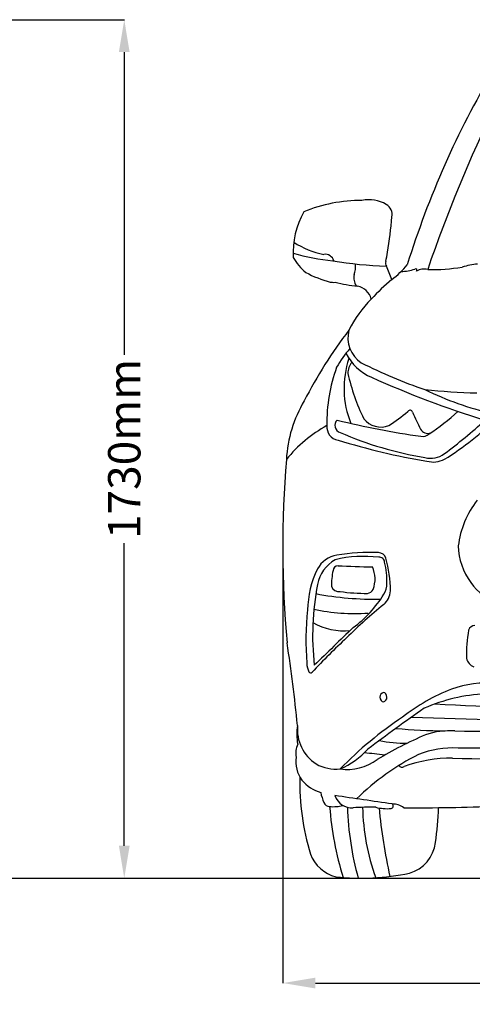
# Model space of a CAD drawing. Units: millimetres. Extents: x 2508 to 10612, y 1517 to 5790.
# Drawn here: x 7889 to 8798, y 3789 to 5764 of the extents above; entities that cross this region are included whole.
import ezdxf

# ---------------------------------------------------------------- set-up
doc = ezdxf.new("R2010")
doc.units = ezdxf.units.MM
doc.header["$MEASUREMENT"] = 0
doc.styles.get("Standard").update_dxf_attribs({"font": 'arial.ttf'})
doc.dimstyles.get("Standard").update_dxf_attribs({"dimtxt": 65, "dimasz": 65, "dimexe": 0.18, "dimexo": 0.0625, "dimgap": 20, "dimtad": 0, "dimdec": 4, "dimzin": 0, "dimdsep": 46, "dimtxsty": 'Standard', "dimcen": 0.09, "dimadec": 0, "dimazin": 0, "dimtfac": 1, "dimtdec": 4, "dimtofl": 0, "dimtmove": 0, "dimatfit": 3, "dimfxl": 0, "dimtolj": 1, "dimtzin": 0, "dimarcsym": 0})

# ---------------------------------------------------------------- blocks, each defined once
blk = doc.blocks.new('*D11')
at = {"color": 0, "lineweight": -2, "transparency": 16777216}
for p, q in [((6091.7, 5764.4), (8099, 5764.4)), ((8098.8, 5699.4), (8098.8, 5091.9)), ((8098.8, 4106.8), (8098.8, 4714.3)), ((6616.2, 4041.8), (8099, 4041.8))]:
    blk.add_line(p, q, dxfattribs=at)
at = {"color": 0, "transparency": 16777216}
for points in [[(8088, 5699.4), (8109.6, 5699.4), (8098.8, 5764.4)], [(8088, 4106.8), (8109.6, 4106.8), (8098.8, 4041.8)]]:
    blk.add_solid(points, dxfattribs=at)
at = {"layer": 'Defpoints', "color": 0, "transparency": 16777216}
for p in [(6091.6, 5764.4), (6616.2, 4041.8), (8098.8, 4041.8)]:
    blk.add_point(p, dxfattribs=at)
at = {"color": 0, "transparency": 16777216, "insert": (8098.8, 4903.1), "char_height": 65, "attachment_point": 5, "rotation": 90}
blk.add_mtext('\\A1;1730mm', dxfattribs=at)
blk = doc.blocks.new('*D14')
at = {"color": 0, "lineweight": -2, "transparency": 16777216}
for p, q in [((10338.9, 4741.9), (10338.9, 3831.1)), ((8417.5, 4741.6), (8417.5, 3831.1)), ((8482.5, 3831.3), (9189.4, 3831.3)), ((10273.9, 3831.3), (9566.9, 3831.3))]:
    blk.add_line(p, q, dxfattribs=at)
at = {"color": 0, "transparency": 16777216}
for points in [[(8482.5, 3842.1), (8482.5, 3820.5), (8417.5, 3831.3)], [(10273.9, 3842.1), (10273.9, 3820.5), (10338.9, 3831.3)]]:
    blk.add_solid(points, dxfattribs=at)
at = {"layer": 'Defpoints', "color": 0, "transparency": 16777216}
for p in [(10338.9, 4742), (8417.5, 4741.6), (10338.9, 3831.3)]:
    blk.add_point(p, dxfattribs=at)
at = {"color": 0, "transparency": 16777216, "insert": (9378.2, 3831.3), "char_height": 65, "attachment_point": 5}
blk.add_mtext('\\A1;1930mm', dxfattribs=at)

msp = doc.modelspace()

# ---------------------------------------------------------------- linework, layer by layer
msp.add_line((2508.37341, 4041.76184), (10367.98102, 4041.76184))
for centre, radius, start, end in [((10236.50185, 4818.76293), 1631.08139, 148.93797821, 156.34772513), ((11410.03932, 4339.89758), 2855.41501, 153.95287324, 161.13493174), ((10447.007, 4717.85536), 1864.40316, 156.10250154, 162.68226625), ((8574.7747, 5096.31509), 305.37546, 89.74725018, 112.24693122), ((8590.32242, 5334.77708), 68.40081, 59.56258491, 101.98226634), ((8606.66382, 5297.09066), 168.70029, 150.96875366, 183.3404685), ((8613.17133, 5373.5588), 23.38876, 348.07210558, 59.69301242), ((7937.4998, 5418.0802), 700.29668, 350.11820856, 355.95856624), ((8534.55029, 5465.95039), 176.10548, 237.23658408, 258.42412964), ((8562.2669, 5741.83908), 463.21556, 254.43479404, 264.42758632), ((8417.60915, 5329.78195), 212.20661, 346.17333083, 351.35862757), ((8527.18919, 5336.14333), 101.48728, 208.79408805, 230.95224107), ((8502.06025, 5275.12626), 18.52098, 16.47021178, 98.84626675), ((8646.28702, 6024.28127), 754.57721, 260.15654835, 268.39194567), ((8636.29426, 5276.43221), 12.89967, 168.21125653, 209.9033426), ((8565.71091, 5445.89882), 214.6084, 241.48384531, 255.59028191), ((8519.7207, 5268.43513), 43.52413, 339.1133154, 7.78664031), ((8083.72853, 5037.2209), 589.30696, 20.42659074, 23.26640617), ((8525.84059, 5388.61037), 182.65866, 307.08356022, 320.66556248), ((8653.96016, 5341.03815), 81.92948, 270.48895368, 290.19272316), ((8683.63422, 5261.69048), 2.82201, 311.6383542, 119.59566522), ((8700.66602, 5236.87435), 27.30091, 74.39606045, 123.72275282), ((8717.54948, 5622.8493), 359.80673, 268.48068457, 279.58280295), ((8823.66789, 5113.77789), 161.05995, 95.52689245, 106.67701559), ((8519.28771, 5273.78763), 36.42152, 258.9464062, 274.42021781), ((8600.38518, 5558.60684), 330.53806, 256.29885538, 264.27167876), ((8591.217, 5246.37467), 31.51891, 168.01848845, 211.19516962), ((8919.00096, 4903.14072), 442.1907, 129.79501853, 137.14200554), ((8560.07793, 5194.41828), 36.05117, 15.26768854, 78.29188155), ((8762.52028, 5035.41208), 237.70393, 134.8575218, 153.53772633), ((9317.11413, 4557.58031), 964.18961, 142.73981091, 152.72894637), ((8608.60181, 5126.44224), 60.73496, 165.80585068, 236.16243442), ((8730.50664, 4949.97493), 236.30424, 139.10015921, 150.34857606), ((8728.09586, 5024.82219), 188.08417, 161.41192844, 201.99416881), ((8728.09586, 5024.82219), 188.08417, 161.41192844, 201.99416881), ((8635.63407, 5141.474), 102.85012, 206.89063391, 247.02288677), ((8830.96276, 4955.93939), 325.31768, 160.06085139, 181.03035491), ((8583.06697, 5054.58531), 35.23096, 140.98679124, 180.1045373), ((9012.66785, 5937.18848), 966.12566, 243.04832253, 251.27061978), ((8949.91292, 5143.84842), 411.88005, 192.52568202, 205.9291958), ((9431.08205, 6907.31604), 2039.55926, 245.81433336, 252.64810029), ((9431.08205, 6907.31604), 2039.55926, 245.81433336, 252.64810029), ((8842.23496, 6350.87688), 1335.98701, 263.99395862, 268.47002646), ((8978.22217, 5584.70342), 626.44737, 243.88194712, 257.05395836), ((8679.00625, 4868.5316), 255.03204, 149.13365009, 176.98536424), ((8672.64124, 4975.75855), 5.05946, 9.80116263, 149.77782127), ((8536.35747, 4950.24532), 14.61576, 133.07174137, 254.52250696), ((8921.17231, 6550.0804), 1637.4639, 256.04839795, 262.03798125), ((8921.17231, 6550.0804), 1637.4639, 256.04839795, 262.03798125), ((8614.34569, 4991.70334), 44.67656, 218.73278697, 290.79310395), ((8407.93848, 5287.88617), 404.4905, 303.33265093, 310.06095495), ((9083.89891, 5150.00253), 441.72225, 203.11109525, 207.96100224), ((8432.08019, 5352.22132), 503.26141, 303.62347525, 312.00543334), ((8151.20863, 5692.24686), 993.16918, 306.47412213, 312.54858876), ((8151.20863, 5692.24686), 993.16918, 306.47412213, 312.54858876), ((8457.01729, 5347.36894), 545.29896, 301.47618338, 315.79259573), ((8457.01729, 5347.36894), 545.29896, 301.47618338, 315.79259573), ((8643.12815, 4703.33392), 282.44547, 119.11561338, 140.77479616), ((8532.32125, 4947.19483), 26.78047, 173.79487262, 261.40719791), ((8708.08015, 4950.39288), 16.18319, 207.61305103, 291.39250103), ((8928.36217, 6215.09428), 1354.78838, 252.82565814, 260.57525451), ((8812.02003, 5570.57723), 693.28289, 246.21879804, 260.90234013), ((8697.37664, 4948.62696), 20.44976, 261.50670352, 310.85033264), ((10574.59719, 4706.3873), 2157.42472, 175.33249433, 185.11732618), ((8714.75945, 4927.19433), 42.99357, 253.29291809, 308.6433042), ((8719.39135, 4925.38207), 48.52866, 254.61046156, 297.42352709), ((8957.05819, 4684.91755), 189.11412, 142.47292703, 172.84919084), ((8957.05819, 4684.91755), 189.11412, 142.47292703, 172.84919084), ((8893.20495, 4710.43487), 123.80571, 180.91456599, 217.48567864), ((8893.20495, 4710.43487), 123.80571, 180.91456599, 217.48567864), ((8533.54024, 4636.90703), 53.3428, 98.77286576, 151.69962307), ((8579.24206, 4437.70483), 249.73544, 82.98740036, 103.21298358), ((8593.75521, 4284.65314), 410.70019, 87.85567069, 99.58001426), ((8608.83728, 4678.78106), 16.28716, 18.90626292, 88.99721296), ((8611.31077, 4675.39273), 10.3011, 1.99559683, 98.81789026), ((8369.43399, 4615.20427), 263.95061, 0.69146076, 15.12109972), ((8559.64386, 4616.68907), 74.28999, 120.30253809, 168.83229162), ((8528.69377, 4657.96814), 10.80951, 93.64558709, 173.88622333), ((8619.72981, 6313.76376), 1647.56318, 266.80857165, 269.21189934), ((8545.31264, 4642.23045), 57.10271, 338.46271301, 24.99262644), ((8444.92369, 4634.74096), 181.37906, 359.5791423, 13.06779165), ((8667.4257, 4575.35796), 200.62038, 154.35142329, 178.70649046), ((8660.34183, 4628.74087), 145.60048, 167.9571603, 180.66195757), ((9011.50693, 4529.29722), 534.52594, 169.02313955, 186.45996608), ((8530.76216, 4634.49986), 17.65575, 204.92654515, 275.02674253), ((8584.96712, 4633.48522), 41.33081, 327.76962837, 359.89389122), ((8854.08361, 4670.05044), 68.68202, 210.59725347, 270.44722592), ((8854.08361, 4670.05044), 68.68202, 210.59725347, 270.44722592), ((8599.05189, 5206.28691), 604.6349, 258.98644827, 271.386651), ((8588.82584, 5036.44523), 423.32287, 262.32768987, 269.78893848), ((8415.35459, 4737.51587), 240.30254, 306.63192769, 328.35568801), ((8584.76994, 4628.26933), 15.3485, 279.36102972, 332.85915457), ((8595.14445, 4620.4025), 38.2739, 309.85795793, 356.98533747), ((9243.7057, 3821.49835), 990.74858, 129.03972913, 134.81933483), ((9054.50285, 4518.32591), 590.86212, 174.01960156, 184.40070143), ((8561.03969, 4963.17375), 390.31776, 257.94661766, 274.02764861), ((8540.57327, 4667.83304), 129.66308, 240.93138147, 275.28373429), ((18609.11195, -5962.49777), 14539.97121, 133.727068971, 134.155914923), ((8803.47067, 4534.75575), 14.11286, 92.88687087, 159.70101556), ((9038.73327, 4492.57399), 252.91909, 169.27252793, 182.14553013), ((5268.69389, 4032.65103), 3193.55496, 5.66973127, 8.6681294), ((9561.63147, 3437.14393), 1488.17417, 133.07089639, 136.85243919), ((8501.75918, 4472.60443), 36.37851, 179.39536279, 207.83372388), ((8807.97775, 4487.43212), 22.40798, 191.13347626, 251.90006765), ((8472.95024, 4457.12197), 3.68154, 204.09380246, 322.4048612), ((8825.78965, 4229.30727), 204.00499, 84.5427716, 109.97815847), ((8895.71573, 4061.05503), 386.11116, 111.19992633, 128.0469103), ((8838.27177, 4071.33257), 340.3138, 92.44539148, 113.77655321), ((9165.09311, 12961.31764), 8581.3108, 267.044862517, 271.422830112), ((11212.66652, 796.04519), 4378.66073, 125.00164105, 126.82891519), ((8558.59951, 4330.50243), 113.35681, 171.04096373, 190.13545918), ((8530.07889, 4341.00757), 83.75877, 175.10459868, 236.65868013), ((9105.44007, 3697.44473), 803.87444, 123.84249393, 135.48428504), ((9406.34997, 27004.47852), 22651.36217, 268.151660395, 269.928723602), ((9057.29347, 3519.44192), 883.92577, 113.60607395, 120.65736846), ((8762.71687, 5710.17604), 1373.04308, 265.04804116, 269.17444784), ((8752.06576, 4187.81036), 149.74383, 85.98036769, 108.99399733), ((28791.88799, 1521443.11134), 1517238.13659, 269.24360644436, 269.26685577772), ((8488.31899, 4292.12126), 45.23352, 155.95151139, 189.5700426), ((8668.0724, 4628.4649), 315.97266, 259.5364654, 269.79076299), ((8471.54439, 4404.96616), 156.19265, 292.86342767, 318.19673382), ((8922.63907, 3833.21152), 512.77344, 117.0217799, 134.1596286), ((8403.79031, 2684.29879), 1618.78482, 82.27577778, 83.72126199), ((8759.86069, 4109.50484), 193.66924, 87.30267097, 111.24887411), ((8861.88677, -3191585.46155), 3195888.42241, 89.99074406477, 90.00166572364), ((8507.29061, 4276.08174), 64.14389, 172.36767904, 216.01419639), ((8523.71896, 4341.20503), 80.61067, 240.51516972, 276.06129575), ((8546.68014, 4360.40229), 100.40245, 261.72561009, 306.62451911), ((8756.45018, 3997.54637), 285.02314, 89.66076128, 109.63957584), ((9301.65584, 28453.52813), 24177.07372, 268.711840926, 270.181330117), ((8656.24348, 4271.85057), 7.33558, 214.98774363, 306.95237477), ((8963.80346, 4236.96326), 512.69206, 179.10065631, 196.64837276), ((8520.37138, 4295.64285), 86.60874, 221.40124943, 251.7527454), ((8577.20042, 4230.27499), 85.62922, 191.37299601, 205.25937444), ((8510.61488, 4196.7477), 11.26639, 195.50694716, 272.91566021), ((8556.32101, 4219.40842), 36.62611, 199.16613595, 273.33357166), ((4719.88183, -22277.45986), 26756.32549, 81.581942977, 81.831116443), ((8633.87511, 4186.53283), 5.04967, 276.62864028, 53.64316808), ((8638.01683, 4156.51393), 34.10494, 50.24594519, 91.92935052), ((8517.71676, 4267.26124), 82.02559, 265.43472977, 284.23958067), ((9149.25405, 4233.61652), 639.87806, 184.31287518, 197.32953626), ((9140.74963, 4201.05114), 594.02156, 181.64532681, 195.55183928), ((8592.45285, 3748.1512), 436.0209, 88.52169005, 94.47261897), ((9026.82733, 4194.94037), 449.72935, 181.40587542, 199.78849953), ((8626.76373, 4276.92567), 95.7185, 256.05811179, 274.61066329), ((9708.67472, 4286.13715), 1103.16505, 185.38434483, 192.61192851), ((8645.46105, 10154.35104), 5971.63462, 270.137833716, 271.920559374), ((7995.19836, 4212.75271), 735.36018, 352.24098246, 357.70569395), ((8649.56681, 4123.23349), 74.89783, 287.03409343, 352.51286036), ((8542.24909, 4116.36386), 74.44137, 200.67726162, 255.44676779), ((8573.54264, 4533.38268), 491.62084, 264.16277697, 281.49421494)]:
    msp.add_arc(centre, radius, start, end)
at = {"extrusion": (0, 0, -1)}
msp.add_ellipse((8619.24472, 4404.9786), major_axis=(-0.18, 9.0795), ratio=0.7663392798, dxfattribs=at)

# ---------------------------------------------------------------- dimensions: what is measured, and where the dimension line sits
dim = msp.add_linear_dim(base=(8098.81646, 4041.76184), p1=(6091.63131, 5764.42036), p2=(6616.15137, 4041.76184), angle=90, text='1730mm', dimstyle='Standard')
dim.commit()
dim.dimension.update_dxf_attribs({"geometry": '*D11', "text_midpoint": (8098.81646, 4903.0911)})
dim = msp.add_linear_dim(base=(10338.87739, 3831.30001), p1=(8417.4605, 4741.64015), p2=(10338.87739, 4741.95112), text='1930mm', dimstyle='Standard')
dim.commit()
dim.dimension.update_dxf_attribs({"geometry": '*D14', "text_midpoint": (9378.16895, 3831.30001)})

doc.saveas('drawing.dxf')
